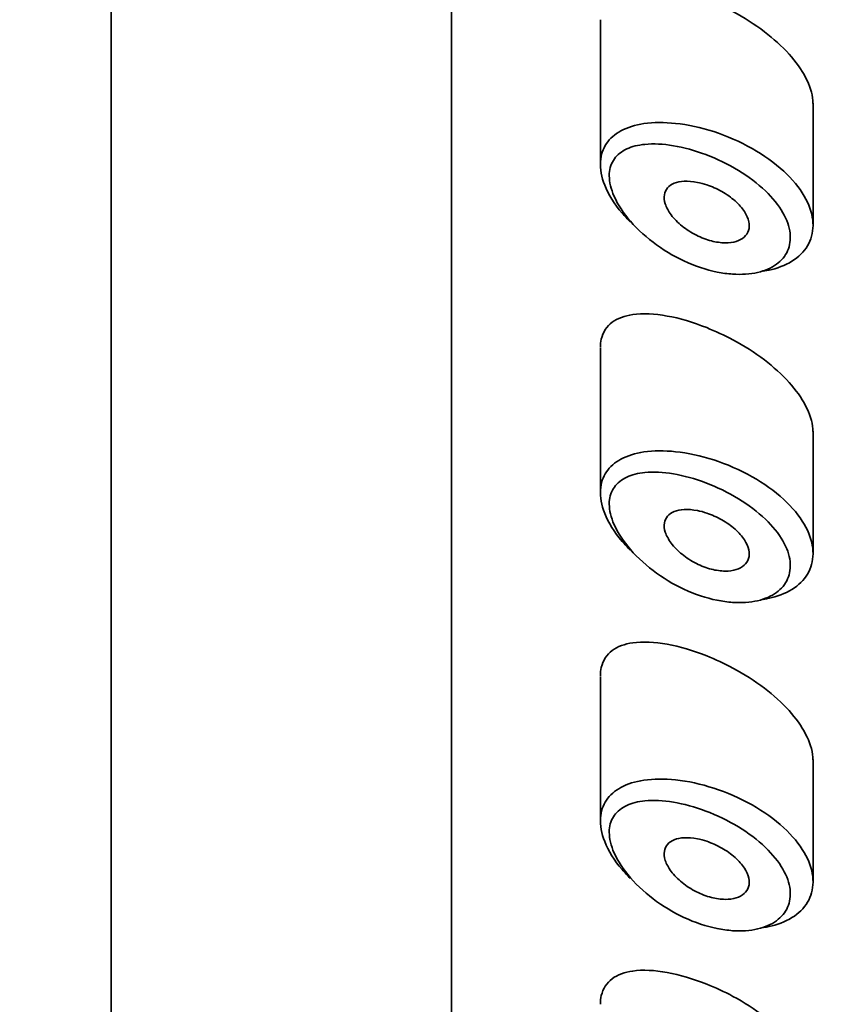
# Model space of a CAD drawing. Units: millimetres. Extents: x 0 to 2443, y 0 to 2741.
# Drawn here: x 1286 to 1295, y 2071 to 2083 of the extents above; entities that cross this region are included whole.
import ezdxf
from ezdxf import colors
from ezdxf.entities.mleader import LeaderData, LeaderLine
from ezdxf.math import Vec2, Vec3

# ---------------------------------------------------------------- set-up
doc = ezdxf.new("R2010")
doc.units = ezdxf.units.MM
doc.layers.add('DV1_Défaut', color=7, linetype='Continuous')
doc.layers.add('Défaut', color=7, linetype='Continuous')

# ---------------------------------------------------------------- blocks, each defined once
blk = doc.blocks.new('_DOT')
at = {"color": 0}
blk.add_line((0, 0), (-1, 0), dxfattribs=at)
at = {"color": 0, "const_width": 0.333}
blk.add_lwpolyline([(-0.1665, 0, 1), (0.1665, 0, 1)], format="xyb", close=True, dxfattribs=at)
blk = doc.blocks.new('SE')
at = {"layer": 'DV1_Défaut', "color": 7, "linetype": 'Continuous', "lineweight": 35}
for p, q in [((1286.974, 2105.819), (1286.974, 1987.546)), ((1290.974, 2096.383), (1290.974, 2052.031)), ((1290.974, 2052.031), (1290.974, 2096.383)), ((1292.724, 2082.762), (1292.724, 2081.064)), ((1295.224, 2080.353), (1295.224, 2081.768)), ((1292.724, 2078.905), (1292.724, 2077.207)), ((1295.224, 2076.496), (1295.224, 2077.911)), ((1292.724, 2075.048), (1292.724, 2073.351)), ((1295.224, 2072.64), (1295.224, 2074.055))]:
    blk.add_line(p, q, dxfattribs=at)
for points, knots in [([(1295.224, 2081.766), (1295.224, 2081.782), (1295.223, 2081.798), (1295.222, 2081.815), (1295.214, 2081.901), (1295.184, 2081.994), (1295.137, 2082.086), (1295.09, 2082.178), (1295.022, 2082.272), (1294.942, 2082.361), (1294.859, 2082.453), (1294.759, 2082.543), (1294.652, 2082.624), (1294.537, 2082.711), (1294.411, 2082.791), (1294.283, 2082.86), (1294.181, 2082.915), (1294.077, 2082.963), (1293.974, 2083.004)], [0, 0, 0, 0, 0.036634, 0.036634, 0.036634, 0.227462, 0.227462, 0.227462, 0.419183, 0.419183, 0.419183, 0.618362, 0.618362, 0.618362, 0.831506, 0.831506, 0.831506, 1, 1, 1, 1]), ([(1293.075, 2080.389), (1293.041, 2080.423), (1293.009, 2080.458), (1292.979, 2080.493), (1292.889, 2080.599), (1292.818, 2080.713), (1292.775, 2080.821), (1292.737, 2080.918), (1292.719, 2081.013), (1292.725, 2081.099), (1292.73, 2081.177), (1292.754, 2081.248), (1292.795, 2081.309), (1292.836, 2081.369), (1292.894, 2081.42), (1292.965, 2081.459), (1293.042, 2081.5), (1293.134, 2081.529), (1293.236, 2081.544), (1293.349, 2081.56), (1293.477, 2081.561), (1293.609, 2081.547), (1293.752, 2081.532), (1293.906, 2081.498), (1294.056, 2081.45)], [0, 0, 0, 0, 0.049703, 0.049703, 0.049703, 0.199186, 0.199186, 0.199186, 0.331211, 0.331211, 0.331211, 0.451565, 0.451565, 0.451565, 0.571771, 0.571771, 0.571771, 0.701044, 0.701044, 0.701044, 0.844164, 0.844164, 0.844164, 1, 1, 1, 1]), ([(1294.056, 2081.45), (1294.21, 2081.4), (1294.365, 2081.332), (1294.507, 2081.252), (1294.644, 2081.175), (1294.773, 2081.084), (1294.88, 2080.985), (1294.979, 2080.894), (1295.063, 2080.794), (1295.121, 2080.693), (1295.176, 2080.599), (1295.21, 2080.503), (1295.22, 2080.411), (1295.23, 2080.324), (1295.219, 2080.239), (1295.186, 2080.163), (1295.154, 2080.089), (1295.101, 2080.022), (1295.032, 2079.967), (1294.962, 2079.912), (1294.873, 2079.869), (1294.773, 2079.84), (1294.732, 2079.828), (1294.689, 2079.819), (1294.643, 2079.812)], [0, 0, 0, 0, 0.1547144, 0.1547144, 0.1547144, 0.3042279, 0.3042279, 0.3042279, 0.4435797, 0.4435797, 0.4435797, 0.57396, 0.57396, 0.57396, 0.6990469, 0.6990469, 0.6990469, 0.8226483, 0.8226483, 0.8226483, 0.9482454, 0.9482454, 0.9482454, 1, 1, 1, 1]), ([(1293.963, 2081.181), (1293.962, 2081.181), (1293.962, 2081.181), (1293.962, 2081.181), (1293.834, 2081.229), (1293.704, 2081.265), (1293.582, 2081.285), (1293.463, 2081.305), (1293.349, 2081.311), (1293.248, 2081.301), (1293.168, 2081.293), (1293.095, 2081.275), (1293.034, 2081.247), (1292.974, 2081.219), (1292.924, 2081.18), (1292.889, 2081.131), (1292.854, 2081.083), (1292.834, 2081.024), (1292.829, 2080.959), (1292.825, 2080.887), (1292.84, 2080.806), (1292.872, 2080.723), (1292.909, 2080.628), (1292.97, 2080.528), (1293.046, 2080.435), (1293.128, 2080.333), (1293.231, 2080.236), (1293.343, 2080.15), (1293.455, 2080.065), (1293.58, 2079.99), (1293.707, 2079.931), (1293.834, 2079.872), (1293.968, 2079.827), (1294.096, 2079.801), (1294.158, 2079.788), (1294.219, 2079.78), (1294.278, 2079.776), (1294.383, 2079.769), (1294.484, 2079.775), (1294.573, 2079.796), (1294.658, 2079.816), (1294.734, 2079.848), (1294.794, 2079.892), (1294.852, 2079.935), (1294.898, 2079.989), (1294.925, 2080.05), (1294.952, 2080.112), (1294.963, 2080.183), (1294.954, 2080.257), (1294.945, 2080.335), (1294.916, 2080.417), (1294.87, 2080.498), (1294.82, 2080.585), (1294.748, 2080.673), (1294.664, 2080.754), (1294.573, 2080.841), (1294.463, 2080.923), (1294.347, 2080.994), (1294.225, 2081.068), (1294.093, 2081.132), (1293.963, 2081.181)], [0, 0, 0, 0, 0.000102, 0.000102, 0.000102, 0.060603, 0.060603, 0.060603, 0.119477, 0.119477, 0.119477, 0.165691, 0.165691, 0.165691, 0.21125, 0.21125, 0.21125, 0.256431, 0.256431, 0.256431, 0.30595, 0.30595, 0.30595, 0.362591, 0.362591, 0.362591, 0.423987, 0.423987, 0.423987, 0.485375, 0.485375, 0.485375, 0.546877, 0.546877, 0.546877, 0.576036, 0.576036, 0.576036, 0.627995, 0.627995, 0.627995, 0.677323, 0.677323, 0.677323, 0.72541, 0.72541, 0.72541, 0.773839, 0.773839, 0.773839, 0.824404, 0.824404, 0.824404, 0.8789, 0.8789, 0.8789, 0.938085, 0.938085, 0.938085, 1, 1, 1, 1]), ([(1293.974, 2080.825), (1294.033, 2080.805), (1294.094, 2080.779), (1294.15, 2080.747), (1294.207, 2080.715), (1294.261, 2080.677), (1294.307, 2080.636), (1294.351, 2080.597), (1294.389, 2080.554), (1294.417, 2080.511), (1294.443, 2080.471), (1294.461, 2080.43), (1294.469, 2080.392), (1294.476, 2080.356), (1294.475, 2080.321), (1294.466, 2080.29), (1294.457, 2080.26), (1294.439, 2080.233), (1294.415, 2080.211), (1294.39, 2080.189), (1294.358, 2080.172), (1294.322, 2080.161), (1294.283, 2080.148), (1294.238, 2080.143), (1294.19, 2080.143), (1294.14, 2080.144), (1294.084, 2080.152), (1294.029, 2080.166), (1293.97, 2080.181), (1293.91, 2080.204), (1293.853, 2080.233), (1293.793, 2080.263), (1293.736, 2080.3), (1293.685, 2080.341), (1293.635, 2080.381), (1293.591, 2080.426), (1293.556, 2080.472), (1293.525, 2080.515), (1293.501, 2080.559), (1293.487, 2080.601), (1293.475, 2080.639), (1293.471, 2080.676), (1293.476, 2080.708), (1293.481, 2080.739), (1293.493, 2080.767), (1293.513, 2080.789), (1293.532, 2080.812), (1293.559, 2080.83), (1293.591, 2080.843), (1293.625, 2080.857), (1293.665, 2080.865), (1293.709, 2080.867), (1293.757, 2080.87), (1293.81, 2080.865), (1293.864, 2080.854), (1293.9, 2080.847), (1293.937, 2080.838), (1293.974, 2080.825)], [0, 0, 0, 0, 0.059515, 0.059515, 0.059515, 0.119219, 0.119219, 0.119219, 0.175762, 0.175762, 0.175762, 0.227805, 0.227805, 0.227805, 0.27664, 0.27664, 0.27664, 0.324401, 0.324401, 0.324401, 0.373178, 0.373178, 0.373178, 0.424681, 0.424681, 0.424681, 0.479997, 0.479997, 0.479997, 0.539117, 0.539117, 0.539117, 0.600288, 0.600288, 0.600288, 0.659949, 0.659949, 0.659949, 0.714588, 0.714588, 0.714588, 0.763723, 0.763723, 0.763723, 0.8101, 0.8101, 0.8101, 0.857244, 0.857244, 0.857244, 0.907879, 0.907879, 0.907879, 0.963344, 0.963344, 0.963344, 1, 1, 1, 1]), ([(1293.974, 2079.147), (1293.815, 2079.211), (1293.656, 2079.258), (1293.509, 2079.284), (1293.362, 2079.311), (1293.223, 2079.318), (1293.105, 2079.301), (1293.01, 2079.287), (1292.927, 2079.258), (1292.863, 2079.21), (1292.799, 2079.163), (1292.754, 2079.095), (1292.735, 2079.013), (1292.728, 2078.981), (1292.724, 2078.948), (1292.724, 2078.912)], [0, 0, 0, 0, 0.25468, 0.25468, 0.25468, 0.509804, 0.509804, 0.509804, 0.715106, 0.715106, 0.715106, 0.922385, 0.922385, 0.922385, 1, 1, 1, 1]), ([(1295.224, 2077.909), (1295.224, 2077.925), (1295.223, 2077.942), (1295.222, 2077.958), (1295.214, 2078.044), (1295.184, 2078.137), (1295.137, 2078.229), (1295.09, 2078.321), (1295.022, 2078.415), (1294.942, 2078.504), (1294.859, 2078.597), (1294.759, 2078.686), (1294.652, 2078.768), (1294.537, 2078.855), (1294.411, 2078.935), (1294.283, 2079.003), (1294.181, 2079.058), (1294.077, 2079.106), (1293.974, 2079.147)], [0, 0, 0, 0, 0.0366344, 0.0366344, 0.0366344, 0.2274621, 0.2274621, 0.2274621, 0.4191834, 0.4191834, 0.4191834, 0.6183615, 0.6183615, 0.6183615, 0.8315059, 0.8315059, 0.8315059, 1, 1, 1, 1]), ([(1293.075, 2076.532), (1293.041, 2076.566), (1293.009, 2076.601), (1292.979, 2076.636), (1292.889, 2076.742), (1292.818, 2076.856), (1292.775, 2076.965), (1292.737, 2077.061), (1292.719, 2077.156), (1292.725, 2077.242), (1292.73, 2077.32), (1292.754, 2077.392), (1292.795, 2077.452), (1292.836, 2077.513), (1292.894, 2077.563), (1292.965, 2077.602), (1293.042, 2077.643), (1293.134, 2077.672), (1293.236, 2077.687), (1293.349, 2077.704), (1293.477, 2077.704), (1293.609, 2077.69), (1293.752, 2077.675), (1293.906, 2077.642), (1294.056, 2077.593)], [0, 0, 0, 0, 0.049703, 0.049703, 0.049703, 0.199186, 0.199186, 0.199186, 0.331211, 0.331211, 0.331211, 0.451565, 0.451565, 0.451565, 0.571771, 0.571771, 0.571771, 0.701044, 0.701044, 0.701044, 0.844164, 0.844164, 0.844164, 1, 1, 1, 1]), ([(1294.056, 2077.593), (1294.21, 2077.543), (1294.365, 2077.476), (1294.507, 2077.396), (1294.644, 2077.318), (1294.773, 2077.227), (1294.88, 2077.129), (1294.979, 2077.037), (1295.063, 2076.937), (1295.121, 2076.837), (1295.176, 2076.743), (1295.21, 2076.646), (1295.22, 2076.555), (1295.23, 2076.467), (1295.219, 2076.382), (1295.186, 2076.307), (1295.154, 2076.232), (1295.101, 2076.165), (1295.032, 2076.111), (1294.962, 2076.056), (1294.873, 2076.012), (1294.773, 2075.983), (1294.732, 2075.972), (1294.689, 2075.962), (1294.643, 2075.955)], [0, 0, 0, 0, 0.154714, 0.154714, 0.154714, 0.304228, 0.304228, 0.304228, 0.44358, 0.44358, 0.44358, 0.57396, 0.57396, 0.57396, 0.699047, 0.699047, 0.699047, 0.822648, 0.822648, 0.822648, 0.948245, 0.948245, 0.948245, 1, 1, 1, 1]), ([(1293.963, 2077.324), (1293.962, 2077.324), (1293.962, 2077.324), (1293.962, 2077.324), (1293.834, 2077.373), (1293.704, 2077.408), (1293.582, 2077.429), (1293.463, 2077.449), (1293.349, 2077.455), (1293.248, 2077.445), (1293.168, 2077.437), (1293.095, 2077.419), (1293.034, 2077.39), (1292.974, 2077.362), (1292.924, 2077.323), (1292.889, 2077.274), (1292.854, 2077.226), (1292.834, 2077.167), (1292.829, 2077.102), (1292.825, 2077.031), (1292.84, 2076.949), (1292.872, 2076.866), (1292.909, 2076.772), (1292.97, 2076.672), (1293.046, 2076.578), (1293.128, 2076.477), (1293.231, 2076.379), (1293.343, 2076.294), (1293.455, 2076.208), (1293.58, 2076.133), (1293.707, 2076.074), (1293.834, 2076.015), (1293.968, 2075.97), (1294.096, 2075.944), (1294.158, 2075.932), (1294.219, 2075.923), (1294.278, 2075.919), (1294.383, 2075.912), (1294.484, 2075.919), (1294.573, 2075.939), (1294.658, 2075.959), (1294.734, 2075.992), (1294.794, 2076.035), (1294.852, 2076.078), (1294.898, 2076.132), (1294.925, 2076.194), (1294.952, 2076.256), (1294.963, 2076.327), (1294.954, 2076.401), (1294.945, 2076.478), (1294.916, 2076.561), (1294.87, 2076.641), (1294.82, 2076.728), (1294.748, 2076.816), (1294.664, 2076.897), (1294.573, 2076.984), (1294.463, 2077.067), (1294.347, 2077.137), (1294.225, 2077.211), (1294.093, 2077.275), (1293.963, 2077.324)], [0, 0, 0, 0, 0.000102, 0.000102, 0.000102, 0.060603, 0.060603, 0.060603, 0.119477, 0.119477, 0.119477, 0.165691, 0.165691, 0.165691, 0.21125, 0.21125, 0.21125, 0.256431, 0.256431, 0.256431, 0.30595, 0.30595, 0.30595, 0.362591, 0.362591, 0.362591, 0.423987, 0.423987, 0.423987, 0.485375, 0.485375, 0.485375, 0.546877, 0.546877, 0.546877, 0.576036, 0.576036, 0.576036, 0.627995, 0.627995, 0.627995, 0.677323, 0.677323, 0.677323, 0.72541, 0.72541, 0.72541, 0.773839, 0.773839, 0.773839, 0.824404, 0.824404, 0.824404, 0.8789, 0.8789, 0.8789, 0.938085, 0.938085, 0.938085, 1, 1, 1, 1]), ([(1293.974, 2076.968), (1294.033, 2076.949), (1294.094, 2076.922), (1294.15, 2076.89), (1294.207, 2076.858), (1294.261, 2076.82), (1294.307, 2076.779), (1294.351, 2076.74), (1294.389, 2076.697), (1294.417, 2076.654), (1294.443, 2076.615), (1294.461, 2076.574), (1294.469, 2076.535), (1294.476, 2076.499), (1294.475, 2076.464), (1294.466, 2076.433), (1294.457, 2076.403), (1294.439, 2076.376), (1294.415, 2076.355), (1294.39, 2076.332), (1294.358, 2076.315), (1294.322, 2076.304), (1294.283, 2076.292), (1294.238, 2076.286), (1294.19, 2076.286), (1294.14, 2076.287), (1294.084, 2076.295), (1294.029, 2076.309), (1293.97, 2076.324), (1293.91, 2076.347), (1293.853, 2076.376), (1293.793, 2076.406), (1293.736, 2076.443), (1293.685, 2076.484), (1293.635, 2076.524), (1293.591, 2076.57), (1293.556, 2076.616), (1293.525, 2076.658), (1293.501, 2076.703), (1293.487, 2076.744), (1293.475, 2076.782), (1293.471, 2076.819), (1293.476, 2076.852), (1293.481, 2076.882), (1293.493, 2076.91), (1293.513, 2076.932), (1293.532, 2076.955), (1293.559, 2076.974), (1293.591, 2076.986), (1293.625, 2077), (1293.665, 2077.008), (1293.709, 2077.011), (1293.757, 2077.013), (1293.81, 2077.008), (1293.864, 2076.998), (1293.9, 2076.991), (1293.937, 2076.981), (1293.974, 2076.968)], [0, 0, 0, 0, 0.059515, 0.059515, 0.059515, 0.119219, 0.119219, 0.119219, 0.175762, 0.175762, 0.175762, 0.227805, 0.227805, 0.227805, 0.27664, 0.27664, 0.27664, 0.324401, 0.324401, 0.324401, 0.373178, 0.373178, 0.373178, 0.424681, 0.424681, 0.424681, 0.479997, 0.479997, 0.479997, 0.539117, 0.539117, 0.539117, 0.600288, 0.600288, 0.600288, 0.659949, 0.659949, 0.659949, 0.714588, 0.714588, 0.714588, 0.763723, 0.763723, 0.763723, 0.8101, 0.8101, 0.8101, 0.857244, 0.857244, 0.857244, 0.907879, 0.907879, 0.907879, 0.963344, 0.963344, 0.963344, 1, 1, 1, 1]), ([(1293.974, 2075.291), (1293.815, 2075.354), (1293.656, 2075.401), (1293.509, 2075.428), (1293.362, 2075.454), (1293.223, 2075.461), (1293.105, 2075.444), (1293.01, 2075.431), (1292.927, 2075.401), (1292.863, 2075.353), (1292.799, 2075.306), (1292.754, 2075.238), (1292.735, 2075.156), (1292.728, 2075.125), (1292.724, 2075.091), (1292.724, 2075.056)], [0, 0, 0, 0, 0.25468, 0.25468, 0.25468, 0.509804, 0.509804, 0.509804, 0.715106, 0.715106, 0.715106, 0.922385, 0.922385, 0.922385, 1, 1, 1, 1]), ([(1295.224, 2074.052), (1295.224, 2074.069), (1295.223, 2074.085), (1295.222, 2074.101), (1295.214, 2074.188), (1295.184, 2074.28), (1295.137, 2074.372), (1295.09, 2074.465), (1295.022, 2074.558), (1294.942, 2074.647), (1294.859, 2074.74), (1294.759, 2074.83), (1294.652, 2074.911), (1294.537, 2074.998), (1294.411, 2075.078), (1294.283, 2075.147), (1294.181, 2075.201), (1294.077, 2075.25), (1293.974, 2075.291)], [0, 0, 0, 0, 0.036634, 0.036634, 0.036634, 0.227462, 0.227462, 0.227462, 0.419183, 0.419183, 0.419183, 0.618362, 0.618362, 0.618362, 0.831506, 0.831506, 0.831506, 1, 1, 1, 1]), ([(1293.075, 2072.675), (1293.041, 2072.709), (1293.009, 2072.744), (1292.979, 2072.78), (1292.889, 2072.886), (1292.818, 2072.999), (1292.775, 2073.108), (1292.737, 2073.204), (1292.719, 2073.3), (1292.725, 2073.385), (1292.73, 2073.463), (1292.754, 2073.535), (1292.795, 2073.595), (1292.836, 2073.656), (1292.894, 2073.707), (1292.965, 2073.745), (1293.042, 2073.787), (1293.134, 2073.815), (1293.236, 2073.83), (1293.349, 2073.847), (1293.477, 2073.848), (1293.609, 2073.834), (1293.752, 2073.818), (1293.906, 2073.785), (1294.056, 2073.736)], [0, 0, 0, 0, 0.049703, 0.049703, 0.049703, 0.199186, 0.199186, 0.199186, 0.331211, 0.331211, 0.331211, 0.451565, 0.451565, 0.451565, 0.571771, 0.571771, 0.571771, 0.701044, 0.701044, 0.701044, 0.844164, 0.844164, 0.844164, 1, 1, 1, 1]), ([(1294.056, 2073.736), (1294.21, 2073.686), (1294.365, 2073.619), (1294.507, 2073.539), (1294.644, 2073.462), (1294.773, 2073.37), (1294.88, 2073.272), (1294.979, 2073.18), (1295.063, 2073.08), (1295.121, 2072.98), (1295.176, 2072.886), (1295.21, 2072.789), (1295.22, 2072.698), (1295.23, 2072.61), (1295.219, 2072.525), (1295.186, 2072.45), (1295.154, 2072.375), (1295.101, 2072.308), (1295.032, 2072.254), (1294.962, 2072.199), (1294.873, 2072.155), (1294.773, 2072.127), (1294.732, 2072.115), (1294.689, 2072.106), (1294.643, 2072.099)], [0, 0, 0, 0, 0.1547144, 0.1547144, 0.1547144, 0.3042279, 0.3042279, 0.3042279, 0.4435797, 0.4435797, 0.4435797, 0.57396, 0.57396, 0.57396, 0.6990469, 0.6990469, 0.6990469, 0.8226483, 0.8226483, 0.8226483, 0.9482454, 0.9482454, 0.9482454, 1, 1, 1, 1]), ([(1293.963, 2073.468), (1293.962, 2073.468), (1293.962, 2073.468), (1293.962, 2073.468), (1293.834, 2073.516), (1293.704, 2073.552), (1293.582, 2073.572), (1293.463, 2073.592), (1293.349, 2073.598), (1293.248, 2073.588), (1293.168, 2073.58), (1293.095, 2073.562), (1293.034, 2073.533), (1292.974, 2073.505), (1292.924, 2073.466), (1292.889, 2073.418), (1292.854, 2073.37), (1292.834, 2073.311), (1292.829, 2073.245), (1292.825, 2073.174), (1292.84, 2073.092), (1292.872, 2073.009), (1292.909, 2072.915), (1292.97, 2072.815), (1293.046, 2072.721), (1293.128, 2072.62), (1293.231, 2072.522), (1293.343, 2072.437), (1293.455, 2072.352), (1293.58, 2072.277), (1293.707, 2072.217), (1293.834, 2072.158), (1293.968, 2072.114), (1294.096, 2072.087), (1294.158, 2072.075), (1294.219, 2072.067), (1294.278, 2072.062), (1294.383, 2072.055), (1294.484, 2072.062), (1294.573, 2072.083), (1294.658, 2072.102), (1294.734, 2072.135), (1294.794, 2072.179), (1294.852, 2072.221), (1294.898, 2072.275), (1294.925, 2072.337), (1294.952, 2072.399), (1294.963, 2072.47), (1294.954, 2072.544), (1294.945, 2072.621), (1294.916, 2072.704), (1294.87, 2072.785), (1294.82, 2072.872), (1294.748, 2072.959), (1294.664, 2073.04), (1294.573, 2073.128), (1294.463, 2073.21), (1294.347, 2073.281), (1294.225, 2073.355), (1294.093, 2073.418), (1293.963, 2073.468)], [0, 0, 0, 0, 0.000102, 0.000102, 0.000102, 0.060603, 0.060603, 0.060603, 0.119477, 0.119477, 0.119477, 0.165691, 0.165691, 0.165691, 0.21125, 0.21125, 0.21125, 0.256431, 0.256431, 0.256431, 0.30595, 0.30595, 0.30595, 0.362591, 0.362591, 0.362591, 0.423987, 0.423987, 0.423987, 0.485375, 0.485375, 0.485375, 0.546877, 0.546877, 0.546877, 0.576036, 0.576036, 0.576036, 0.627995, 0.627995, 0.627995, 0.677323, 0.677323, 0.677323, 0.72541, 0.72541, 0.72541, 0.773839, 0.773839, 0.773839, 0.824404, 0.824404, 0.824404, 0.8789, 0.8789, 0.8789, 0.938085, 0.938085, 0.938085, 1, 1, 1, 1]), ([(1293.974, 2073.112), (1294.033, 2073.092), (1294.094, 2073.065), (1294.15, 2073.033), (1294.207, 2073.001), (1294.261, 2072.963), (1294.307, 2072.922), (1294.351, 2072.883), (1294.389, 2072.84), (1294.417, 2072.797), (1294.443, 2072.758), (1294.461, 2072.717), (1294.469, 2072.678), (1294.476, 2072.642), (1294.475, 2072.607), (1294.466, 2072.577), (1294.457, 2072.547), (1294.439, 2072.52), (1294.415, 2072.498), (1294.39, 2072.476), (1294.358, 2072.458), (1294.322, 2072.447), (1294.283, 2072.435), (1294.238, 2072.429), (1294.19, 2072.43), (1294.14, 2072.43), (1294.084, 2072.438), (1294.029, 2072.452), (1293.97, 2072.468), (1293.91, 2072.491), (1293.853, 2072.52), (1293.793, 2072.549), (1293.736, 2072.586), (1293.685, 2072.627), (1293.635, 2072.668), (1293.591, 2072.713), (1293.556, 2072.759), (1293.525, 2072.801), (1293.501, 2072.846), (1293.487, 2072.888), (1293.475, 2072.926), (1293.471, 2072.962), (1293.476, 2072.995), (1293.481, 2073.026), (1293.493, 2073.053), (1293.513, 2073.076), (1293.532, 2073.099), (1293.559, 2073.117), (1293.591, 2073.13), (1293.625, 2073.144), (1293.665, 2073.152), (1293.709, 2073.154), (1293.757, 2073.156), (1293.81, 2073.152), (1293.864, 2073.141), (1293.9, 2073.134), (1293.937, 2073.124), (1293.974, 2073.112)], [0, 0, 0, 0, 0.059515, 0.059515, 0.059515, 0.119219, 0.119219, 0.119219, 0.175762, 0.175762, 0.175762, 0.227805, 0.227805, 0.227805, 0.27664, 0.27664, 0.27664, 0.324401, 0.324401, 0.324401, 0.373178, 0.373178, 0.373178, 0.424681, 0.424681, 0.424681, 0.479997, 0.479997, 0.479997, 0.539117, 0.539117, 0.539117, 0.600288, 0.600288, 0.600288, 0.659949, 0.659949, 0.659949, 0.714588, 0.714588, 0.714588, 0.763723, 0.763723, 0.763723, 0.8101, 0.8101, 0.8101, 0.857244, 0.857244, 0.857244, 0.907879, 0.907879, 0.907879, 0.963344, 0.963344, 0.963344, 1, 1, 1, 1]), ([(1293.974, 2071.434), (1293.815, 2071.497), (1293.656, 2071.544), (1293.509, 2071.571), (1293.362, 2071.598), (1293.223, 2071.605), (1293.105, 2071.588), (1293.01, 2071.574), (1292.927, 2071.544), (1292.863, 2071.497), (1292.799, 2071.449), (1292.754, 2071.382), (1292.735, 2071.299), (1292.728, 2071.268), (1292.724, 2071.234), (1292.724, 2071.199)], [0, 0, 0, 0, 0.25468, 0.25468, 0.25468, 0.509804, 0.509804, 0.509804, 0.715106, 0.715106, 0.715106, 0.922385, 0.922385, 0.922385, 1, 1, 1, 1]), ([(1295.224, 2070.196), (1295.224, 2070.212), (1295.223, 2070.228), (1295.222, 2070.245), (1295.214, 2070.331), (1295.184, 2070.424), (1295.137, 2070.515), (1295.09, 2070.608), (1295.022, 2070.702), (1294.942, 2070.791), (1294.859, 2070.883), (1294.759, 2070.973), (1294.652, 2071.054), (1294.537, 2071.141), (1294.411, 2071.221), (1294.283, 2071.29), (1294.181, 2071.345), (1294.077, 2071.393), (1293.974, 2071.434)], [0, 0, 0, 0, 0.036634, 0.036634, 0.036634, 0.227462, 0.227462, 0.227462, 0.419183, 0.419183, 0.419183, 0.618362, 0.618362, 0.618362, 0.831506, 0.831506, 0.831506, 1, 1, 1, 1])]:
    blk.add_open_spline(points, degree=3, knots=knots, dxfattribs=at)

msp = doc.modelspace()

# ---------------------------------------------------------------- block references
at = {"layer": 'Défaut'}
msp.add_blockref('SE', (0, 0), dxfattribs=at)

# ---------------------------------------------------------------- leaders
at = {"layer": 'Défaut', "color": 7, "linetype": 'Continuous', "lineweight": 18}
ml = msp.add_multileader_mtext('Standard', dxfattribs=at)
ml.set_content('{\\pxsm0.9;\\fSolid Edge ISO|b1||i0||c0|p34;\\W1.;18/04/2023\\P}', color=256)
ml.set_leader_properties()
ml.set_arrow_properties(name='DOT')
ml.build(insert=Vec2(0, 0))
ml.multileader.update_dxf_attribs({"leader_type": 0, "dogleg_length": 0, "arrow_head_size": 12})
ctx = ml.context
ctx.base_point, ctx.char_height, ctx.arrow_head_size, ctx.landing_gap_size = Vec3(2355.382, 2733.953), 12, 12, 4.2
notes = []
notes.append((ctx, [(0, (0, 0, 0), (0, 0), (1, 0), 1, [])]))
ctx.mtext.insert = Vec3(2357.382, 2740.074)
for ctx, leaders in notes:
    for number, flags, end, landing, length, lines in leaders:
        leader = LeaderData()
        leader.index, (leader.has_last_leader_line, leader.has_dogleg_vector, leader.attachment_direction) = number, flags
        leader.last_leader_point, leader.dogleg_vector, leader.dogleg_length = Vec3(end), Vec3(landing), length
        for number, points, colour, breaks in lines:
            line = LeaderLine()
            line.index, line.vertices, line.color, line.breaks = number, Vec3.list(points), colors.encode_raw_color(colour), breaks
            leader.lines.append(line)
        ctx.leaders.append(leader)

doc.saveas('drawing.dxf')
